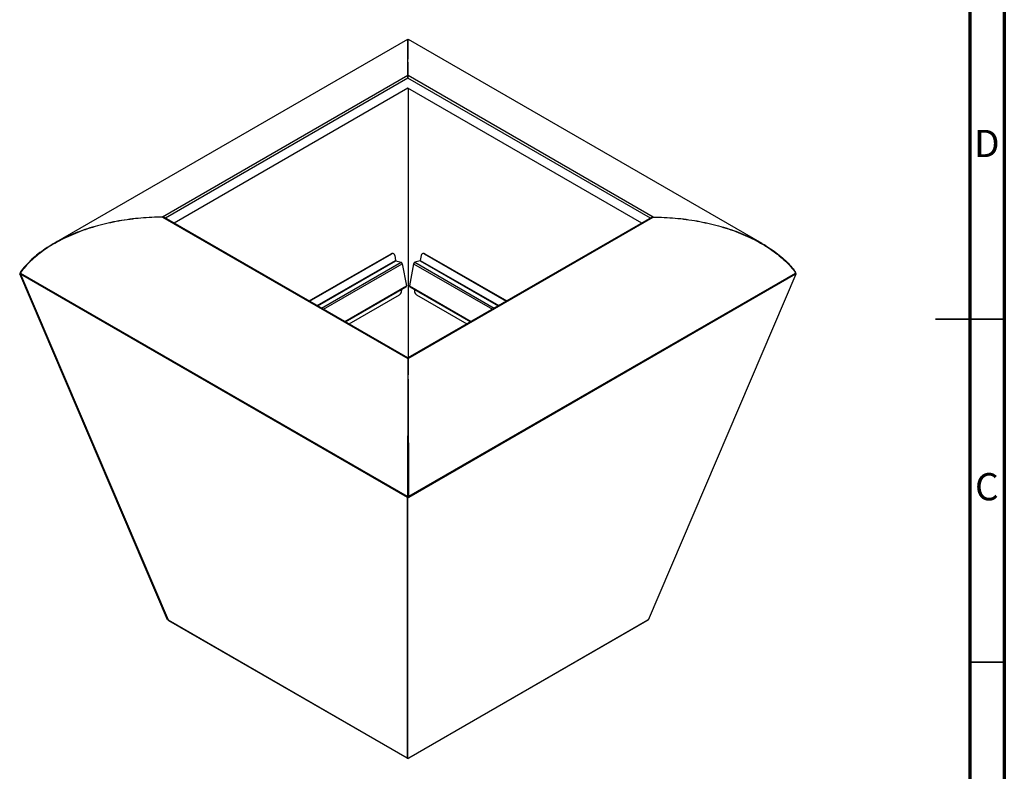
# Model space of a CAD drawing. Units: millimetres. Extents: x 5 to 415, y 5 to 292.
# Drawn here: x 272 to 415, y 83 to 192 of the extents above; entities that cross this region are included whole.
import ezdxf

# ---------------------------------------------------------------- set-up
doc = ezdxf.new("R2010")
doc.units = ezdxf.units.MM
doc.styles.add('SLDTEXTSTYLE0', font='TXT', dxfattribs={"width": 0.75})

msp = doc.modelspace()

# ---------------------------------------------------------------- linework, layer by layer
at = {"color": 7, "linetype": 'Continuous', "lineweight": 70}
for p, q in [((415, 292), (415, 5)), ((410, 287), (410, 10))]:
    msp.add_line(p, q, dxfattribs=at)
at = {"color": 7, "linetype": 'Continuous', "lineweight": 25}
for p, q in [((328.1408, 189.2335), (276.6535, 159.5105)), ((328.1991, 189.1434), (328.1462, 189.2358)), ((328.2521, 189.2358), (328.1991, 189.1434)), ((379.7448, 159.5105), (328.2575, 189.2335)), ((328.1991, 182.1395), (294.1533, 162.4852)), ((362.245, 162.4852), (328.1991, 182.1395)), ((328.2054, 182.1359), (328.2054, 142.8346)), ((292.4651, 163.349), (292.4651, 163.3494)), ((292.4689, 163.3485), (292.4689, 163.3481)), ((328.1991, 142.831), (292.7402, 163.301)), ((363.658, 163.301), (328.1991, 142.831)), ((363.9293, 163.3485), (363.9293, 163.3481)), ((363.9332, 163.349), (363.9332, 163.3494)), ((313.8063, 151.1398), (325.7274, 158.0217)), ((313.8839, 151.095), (325.8304, 157.9916)), ((325.8304, 157.9916), (325.7274, 158.0217)), ((326.0554, 158.0262), (325.9524, 158.0563)), ((326.2686, 157.7504), (326.404, 157.038)), ((330.1297, 157.7504), (329.9943, 157.038)), ((330.4458, 158.0563), (330.3428, 158.0262)), ((330.6709, 158.0217), (330.5679, 157.9916)), ((330.5679, 157.9916), (342.5144, 151.095)), ((330.6709, 158.0217), (342.592, 151.1398)), ((326.4468, 156.9834), (327.202, 156.7625)), ((327.3731, 156.5442), (327.9825, 153.3383)), ((329.0251, 156.5442), (328.4158, 153.3383)), ((329.9515, 156.9834), (329.1963, 156.7625)), ((271.6787, 155.0849), (271.7739, 155.1737)), ((293.194, 104.6991), (271.6787, 155.0849)), ((271.6787, 155.0849), (271.7741, 155.057)), ((271.7719, 155.1968), (271.7752, 155.1792)), ((271.7719, 155.066), (328.0859, 122.5566)), ((271.7719, 155.066), (271.7759, 155.0494)), ((271.7759, 155.0494), (293.2913, 104.6636)), ((271.7807, 155.1994), (328.0947, 122.6901)), ((271.8471, 155.3395), (271.809, 155.3804)), ((328.3036, 122.6901), (384.6176, 155.1994)), ((328.3124, 122.5566), (384.6264, 155.066)), ((363.2042, 104.6989), (384.7196, 155.0847)), ((384.5511, 155.3395), (384.5892, 155.3804)), ((384.7196, 155.0847), (384.6224, 155.0494)), ((384.6264, 155.066), (384.6224, 155.0494)), ((384.6264, 155.1968), (384.6231, 155.1792)), ((384.7196, 155.0847), (384.6261, 155.1653)), ((319.0868, 148.0915), (327.9452, 153.2053)), ((319.6186, 147.7844), (326.9645, 152.0251)), ((327.2129, 152.7825), (327.2334, 152.6745)), ((328.4531, 153.2053), (337.3115, 148.0915)), ((329.1854, 152.7825), (329.1649, 152.6745)), ((329.4338, 152.0251), (336.7797, 147.7844)), ((328.1778, 142.7342), (328.1778, 142.7338)), ((328.1795, 142.7315), (328.1795, 142.7319)), ((328.2188, 142.7315), (328.2188, 142.7319)), ((328.2204, 142.7342), (328.2204, 142.7338)), ((328.0859, 122.5566), (328.1888, 122.6454)), ((328.0859, 122.5566), (328.0899, 122.54)), ((328.1929, 122.6288), (328.0899, 122.54)), ((328.0899, 122.54), (328.0899, 84.5748)), ((328.1924, 122.6988), (328.0947, 122.6901)), ((328.0963, 122.545), (328.2054, 122.6288)), ((328.1993, 122.4562), (328.0963, 122.545)), ((328.0963, 122.545), (328.0963, 84.5798)), ((328.1991, 122.7893), (328.123, 122.7832)), ((328.1888, 122.6454), (328.1929, 122.6288)), ((328.1929, 122.6288), (328.1929, 122.6192)), ((328.1991, 122.7893), (328.2753, 122.7832)), ((328.1993, 122.4562), (328.3084, 122.54)), ((328.1993, 84.491), (328.1993, 122.4562)), ((328.2094, 122.6454), (328.2054, 122.6288)), ((328.2054, 122.6288), (328.3084, 122.54)), ((328.2059, 122.6988), (328.3036, 122.6901)), ((328.3124, 122.5566), (328.2094, 122.6454)), ((328.3124, 122.5566), (328.3084, 122.54)), ((293.2878, 104.6717), (293.194, 104.6991)), ((293.2913, 104.6636), (328.0899, 84.5748)), ((328.3084, 84.5748), (363.107, 104.6636)), ((363.2042, 104.6989), (363.107, 104.6636)), ((293.3594, 104.5827), (328.1151, 84.5187)), ((328.2832, 84.5187), (363.0389, 104.5827)), ((328.0963, 84.5804), (328.0899, 84.5748)), ((328.0963, 84.5798), (328.1993, 84.491)), ((328.1993, 84.491), (328.3084, 84.5748))]:
    msp.add_line(p, q, dxfattribs=at)
at = {"color": 8, "linetype": 'Continuous', "lineweight": 25}
for p, q in [((328.1936, 183.9751), (292.4902, 163.3639)), ((328.1991, 183.5668), (292.917, 163.1989)), ((328.1991, 183.9782), (328.1795, 183.9896)), ((328.2188, 183.9896), (328.1991, 183.9782)), ((363.4812, 163.1989), (328.1991, 183.5668)), ((363.908, 163.3639), (328.2047, 183.9751)), ((292.4651, 163.3721), (292.4847, 163.3608)), ((292.4847, 163.3608), (292.4651, 163.3494)), ((292.4902, 163.3576), (328.1936, 142.7464)), ((328.2047, 142.7464), (363.908, 163.3576)), ((363.9136, 163.3608), (363.9332, 163.3721)), ((363.9332, 163.3494), (363.9136, 163.3608)), ((314.9966, 150.4527), (326.404, 157.038)), ((315.0653, 150.413), (326.4468, 156.9834)), ((315.6342, 150.0846), (327.202, 156.7625)), ((315.9089, 149.926), (327.3731, 156.5442)), ((329.0251, 156.5442), (340.4894, 149.926)), ((329.1963, 156.7625), (340.764, 150.0846)), ((329.9515, 156.9834), (341.333, 150.413)), ((329.9943, 157.038), (341.4017, 150.4527)), ((271.7719, 155.1968), (271.7793, 155.1946)), ((271.8084, 155.2905), (271.7807, 155.32)), ((384.5899, 155.2905), (384.6176, 155.32)), ((384.6264, 155.1968), (384.619, 155.1946)), ((318.9902, 148.1472), (327.9825, 153.3383)), ((328.4158, 153.3383), (337.408, 148.1472)), ((328.1795, 142.7319), (328.1991, 142.7433)), ((328.1991, 142.7433), (328.2188, 142.7319))]:
    msp.add_line(p, q, dxfattribs=at)
at = {"color": 7, "linetype": 'Continuous', "lineweight": 35}
for p, q in [((415.001, 148.5), (404.999, 148.5)), ((410, 148.5), (415, 148.5)), ((410, 98.5), (415, 98.5))]:
    msp.add_line(p, q, dxfattribs=at)
at = {"color": 7, "linetype": 'Continuous', "lineweight": 25}
for centre, radius, start, end in [((325.8792, 157.7836), 0.2824, 74.974065, 122.518849), ((325.9775, 157.7403), 0.2912, 1.990812, 120.357378), ((330.4207, 157.7403), 0.2912, 59.642622, 178.009188), ((330.519, 157.7836), 0.2824, 57.481151, 105.025935), ((326.4756, 157.0501), 0.0726, 189.592137, 246.610518), ((327.0866, 156.4958), 0.2906, 9.589552, 66.613968), ((329.3116, 156.4958), 0.2906, 113.386032, 170.410448), ((329.9227, 157.0501), 0.0726, 293.389482, 350.407863), ((271.9728, 155.2444), 0.2065, 158.502737, 193.31993), ((272.0272, 155.1161), 0.2602, 161.333517, 191.110705), ((278.7426, 152.0896), 7.6749, 154.609871, 155.107884), ((294.5986, 148.305), 23.8368, 162.953812, 163.187763), ((377.6557, 152.0896), 7.6749, 24.892116, 25.390129), ((361.7997, 148.305), 23.8368, 16.812237, 17.046188), ((384.4254, 155.2444), 0.2065, 346.68007, 21.497263), ((384.3711, 155.1161), 0.2602, 348.889295, 18.666483), ((326.6011, 152.556), 0.6433, 304.392562, 10.615754), ((327.8707, 153.2979), 0.1188, 308.790452, 19.871446), ((328.5275, 153.2979), 0.1188, 160.128554, 231.209548), ((329.7972, 152.556), 0.6433, 169.384246, 235.607438), ((328.3412, 122.6068), 0.2602, 161.333517, 191.110705), ((350.9126, 115.7956), 23.8368, 162.953812, 163.187763), ((328.2909, 122.6655), 0.1041, 161.33064, 191.115314), ((304.7356, 115.6056), 24.5187, 16.8158, 16.962237), ((351.223, 115.739), 24.0593, 162.955821, 163.185469), ((328.1073, 122.6655), 0.1041, 348.884686, 18.66936), ((305.4857, 115.7956), 23.8368, 16.812237, 17.046188), ((328.0571, 122.6068), 0.2602, 348.889295, 18.666483)]:
    msp.add_arc(centre, radius, start, end, dxfattribs=at)
for points, knots in [([(328.2188, 183.9896), (328.2164, 184.2815), (328.2115, 184.8697), (328.2041, 185.673), (328.1967, 186.4178), (328.1893, 187.0892), (328.182, 187.6774), (328.175, 188.1767), (328.1682, 188.5831), (328.1616, 188.8965), (328.1553, 189.1103), (328.1499, 189.2266), (328.1468, 189.2256), (328.1455, 189.2252)], [0, 0, 0, 0, 0.09387782, 0.18917608, 0.28545359, 0.38223727, 0.47903401, 0.57363163, 0.66729396, 0.75957739, 0.85007381, 0.94020117, 1, 1, 1, 1]), ([(328.1795, 183.9896), (328.1819, 184.2815), (328.1868, 184.8697), (328.1942, 185.673), (328.2016, 186.4178), (328.209, 187.0892), (328.2162, 187.6774), (328.2233, 188.1768), (328.2301, 188.583), (328.2367, 188.8966), (328.243, 189.1098), (328.2481, 189.2234), (328.2511, 189.2234), (328.2521, 189.2234)], [0, 0, 0, 0, 0.09483885, 0.19111268, 0.28837578, 0.38615025, 0.48393789, 0.57950391, 0.67412506, 0.76735321, 0.85877604, 0.94982603, 1, 1, 1, 1]), ([(328.1778, 183.9874), (328.1781, 183.9878), (328.1787, 183.9885), (328.1792, 183.9893), (328.1795, 183.9896)], [0, 0, 0, 0, 0.55976554, 1, 1, 1, 1]), ([(328.1778, 183.5791), (328.1778, 183.5999), (328.1778, 183.6445), (328.1778, 183.7284), (328.1778, 183.8215), (328.1778, 183.914), (328.1778, 183.9631), (328.1778, 183.9874)], [0, 0, 0, 0, 0.14675376, 0.31612575, 0.51024738, 0.7577915, 1, 1, 1, 1]), ([(328.2204, 183.9874), (328.2201, 183.9878), (328.2196, 183.9885), (328.219, 183.9893), (328.2188, 183.9896)], [0, 0, 0, 0, 0.55976554, 1, 1, 1, 1]), ([(328.2204, 183.5791), (328.2204, 183.5999), (328.2204, 183.6445), (328.2204, 183.7284), (328.2204, 183.8215), (328.2204, 183.914), (328.2204, 183.9631), (328.2204, 183.9874)], [0, 0, 0, 0, 0.14675376, 0.31612575, 0.51024738, 0.7577915, 1, 1, 1, 1]), ([(292.4651, 163.3494), (291.4293, 163.3428), (290.3737, 163.2951), (288.252, 163.1097), (287.1861, 162.9719), (285.0781, 162.6036), (284.0361, 162.373), (282.0118, 161.8217), (281.0295, 161.5012), (279.158, 160.7791), (278.2688, 160.3777), (276.6107, 159.5083), (275.8419, 159.0403), (274.4431, 158.0558), (273.8132, 157.5393), (272.7008, 156.477), (272.2183, 155.9313), (271.809, 155.3804)], [0, 0, 0, 0, 0.125, 0.125, 0.25, 0.25, 0.375, 0.375, 0.5, 0.5, 0.625, 0.625, 0.75, 0.75, 0.875, 0.875, 1, 1, 1, 1]), ([(288.227, 163.0843), (288.0522, 163.0651), (287.3413, 162.9872), (286.1072, 162.7811), (284.5427, 162.4661), (283.0194, 162.0808), (281.5481, 161.6344), (280.1321, 161.1256), (278.7739, 160.555), (277.4854, 159.9256), (276.2778, 159.2418), (275.1681, 158.5144), (274.1619, 157.7505), (273.266, 156.9563), (272.4742, 156.1434), (272.0277, 155.5722), (271.809, 155.2925)], [0, 0, 0, 0, 0.02702816, 0.10993209, 0.19284719, 0.27387855, 0.35410876, 0.43315782, 0.51067614, 0.58787832, 0.66289225, 0.7355058, 0.80557246, 0.87301181, 0.93780733, 1, 1, 1, 1]), ([(292.4689, 163.3731), (292.4682, 163.3729), (292.4669, 163.3726), (292.4656, 163.3722), (292.4651, 163.3721)], [0, 0, 0, 0, 0.55976554, 1, 1, 1, 1]), ([(292.4689, 163.3485), (292.4682, 163.3487), (292.4669, 163.349), (292.4656, 163.3493), (292.4651, 163.3494)], [0, 0, 0, 0, 0.55976554, 1, 1, 1, 1]), ([(292.7162, 163.3119), (292.7086, 163.3171), (292.6707, 163.3428), (292.5843, 163.3659), (292.5071, 163.3707), (292.4689, 163.3731)], [0, 0, 0, 0, 0.11292287, 0.56129357, 1, 1, 1, 1]), ([(292.7287, 163.2792), (292.7171, 163.2873), (292.6754, 163.3161), (292.5845, 163.3415), (292.5072, 163.3462), (292.4689, 163.3485)], [0, 0, 0, 0, 0.16376674, 0.58643855, 1, 1, 1, 1]), ([(363.6695, 163.2792), (363.6812, 163.2873), (363.7228, 163.3161), (363.8138, 163.3415), (363.8911, 163.3462), (363.9293, 163.3485)], [0, 0, 0, 0, 0.16376674, 0.58643855, 1, 1, 1, 1]), ([(363.6821, 163.3119), (363.6897, 163.3171), (363.7275, 163.3428), (363.8139, 163.3659), (363.8911, 163.3707), (363.9293, 163.3731)], [0, 0, 0, 0, 0.11292287, 0.56129357, 1, 1, 1, 1]), ([(363.9293, 163.3731), (363.9301, 163.3729), (363.9313, 163.3726), (363.9326, 163.3722), (363.9332, 163.3721)], [0, 0, 0, 0, 0.55976554, 1, 1, 1, 1]), ([(363.9293, 163.3485), (363.9301, 163.3487), (363.9313, 163.349), (363.9326, 163.3493), (363.9332, 163.3494)], [0, 0, 0, 0, 0.55976554, 1, 1, 1, 1]), ([(363.9332, 163.3494), (364.4575, 163.34), (365.5141, 163.3211), (367.1035, 163.2111), (368.7002, 163.0384), (370.2916, 162.7954), (371.8554, 162.4851), (373.3789, 162.1089), (374.8502, 161.6701), (376.2662, 161.169), (377.6244, 160.6056), (378.9128, 159.9831), (380.1205, 159.3058), (381.2302, 158.5843), (382.2364, 157.8258), (383.1322, 157.0364), (383.9241, 156.2277), (384.3706, 155.659), (384.5892, 155.3804)], [0, 0, 0, 0, 0.06604974, 0.13309885, 0.20083693, 0.26893115, 0.33703455, 0.40359071, 0.46948883, 0.53441681, 0.59808749, 0.6614985, 0.72311217, 0.78275425, 0.84030441, 0.8956966, 0.94891724, 1, 1, 1, 1]), ([(368.1713, 163.0843), (368.346, 163.0651), (369.0569, 162.9872), (370.2911, 162.7811), (371.8555, 162.4661), (373.3789, 162.0808), (374.8502, 161.6344), (376.2662, 161.1256), (377.6244, 160.555), (378.9128, 159.9256), (380.1205, 159.2418), (381.2302, 158.5144), (382.2364, 157.7505), (383.1322, 156.9563), (383.9241, 156.1434), (384.3706, 155.5722), (384.5892, 155.2925)], [0, 0, 0, 0, 0.02702816, 0.10993209, 0.19284719, 0.27387855, 0.35410876, 0.43315782, 0.51067614, 0.58787832, 0.66289225, 0.7355058, 0.80557246, 0.87301181, 0.93780733, 1, 1, 1, 1]), ([(328.2188, 142.7319), (328.2164, 142.4184), (328.2115, 141.7867), (328.2041, 140.755), (328.1967, 139.6562), (328.1893, 138.4903), (328.182, 137.273), (328.175, 136.0132), (328.1682, 134.7211), (328.1616, 133.3988), (328.1553, 132.0477), (328.1493, 130.678), (328.1437, 129.3003), (328.1386, 127.9352), (328.1339, 126.5931), (328.1298, 125.2841), (328.1261, 124.0162), (328.124, 123.1885), (328.123, 122.7832)], [0, 0, 0, 0, 0.06604974, 0.13309885, 0.20083693, 0.26893115, 0.33703455, 0.40359071, 0.46948883, 0.53441681, 0.59808749, 0.6614985, 0.72311217, 0.78275425, 0.84030441, 0.8956966, 0.94891724, 1, 1, 1, 1]), ([(328.1778, 142.8157), (328.1778, 142.8165), (328.1778, 142.8204), (328.1778, 142.7936), (328.1778, 142.7538), (328.1778, 142.7342)], [0, 0, 0, 0, 0.11292287, 0.56129357, 1, 1, 1, 1]), ([(328.1778, 142.7342), (328.1781, 142.7338), (328.1787, 142.733), (328.1792, 142.7322), (328.1795, 142.7319)], [0, 0, 0, 0, 0.55976554, 1, 1, 1, 1]), ([(328.1795, 142.7319), (328.1819, 142.4184), (328.1868, 141.7867), (328.1942, 140.755), (328.2016, 139.6562), (328.209, 138.4903), (328.2162, 137.273), (328.2233, 136.0132), (328.2301, 134.7211), (328.2367, 133.3988), (328.243, 132.0477), (328.2489, 130.678), (328.2545, 129.3003), (328.2597, 127.9352), (328.2644, 126.5931), (328.2685, 125.2841), (328.2722, 124.0162), (328.2742, 123.1885), (328.2753, 122.7832)], [0, 0, 0, 0, 0.06604974, 0.13309885, 0.20083693, 0.26893115, 0.33703455, 0.40359071, 0.46948883, 0.53441681, 0.59808749, 0.6614985, 0.72311217, 0.78275425, 0.84030441, 0.8956966, 0.94891724, 1, 1, 1, 1]), ([(328.2204, 142.7342), (328.2201, 142.7338), (328.2196, 142.733), (328.219, 142.7322), (328.2188, 142.7319)], [0, 0, 0, 0, 0.55976554, 1, 1, 1, 1]), ([(328.2204, 142.8173), (328.2204, 142.8103), (328.2204, 142.7965), (328.2204, 142.7548), (328.2204, 142.7342)], [0, 0, 0, 0, 0.505447254, 1, 1, 1, 1]), ([(293.2913, 104.6636), (293.303, 104.6403), (293.3206, 104.6054), (293.3515, 104.5913), (293.3617, 104.5867)], [0, 0, 0, 0, 0.669622435, 1, 1, 1, 1]), ([(363.107, 104.6636), (363.0952, 104.6403), (363.0777, 104.6054), (363.0468, 104.5913), (363.0366, 104.5867)], [0, 0, 0, 0, 0.669622435, 1, 1, 1, 1]), ([(328.0899, 84.5748), (328.0921, 84.5588), (328.0968, 84.526), (328.1274, 84.5085), (328.1566, 84.5154), (328.1678, 84.5181)], [0, 0, 0, 0, 0.36974195, 0.75794222, 1, 1, 1, 1]), ([(328.3084, 84.5748), (328.3061, 84.5588), (328.3014, 84.526), (328.2718, 84.5087), (328.2439, 84.5152), (328.2339, 84.5175)], [0, 0, 0, 0, 0.37954598, 0.77803973, 1, 1, 1, 1])]:
    msp.add_open_spline(points, degree=3, knots=knots, dxfattribs=at)

# ---------------------------------------------------------------- texts
at = {"color": 7, "linetype": 'Continuous', "lineweight": 0, "char_height": 3.9687, "attachment_point": 2, "style": 'SLDTEXTSTYLE0'}
for s, insert in [('D', (412.4527, 176.0602)), ('C', (412.4587, 126.0602))]:
    msp.add_mtext(s, dxfattribs=dict(at, insert=insert))

doc.saveas('drawing.dxf')
